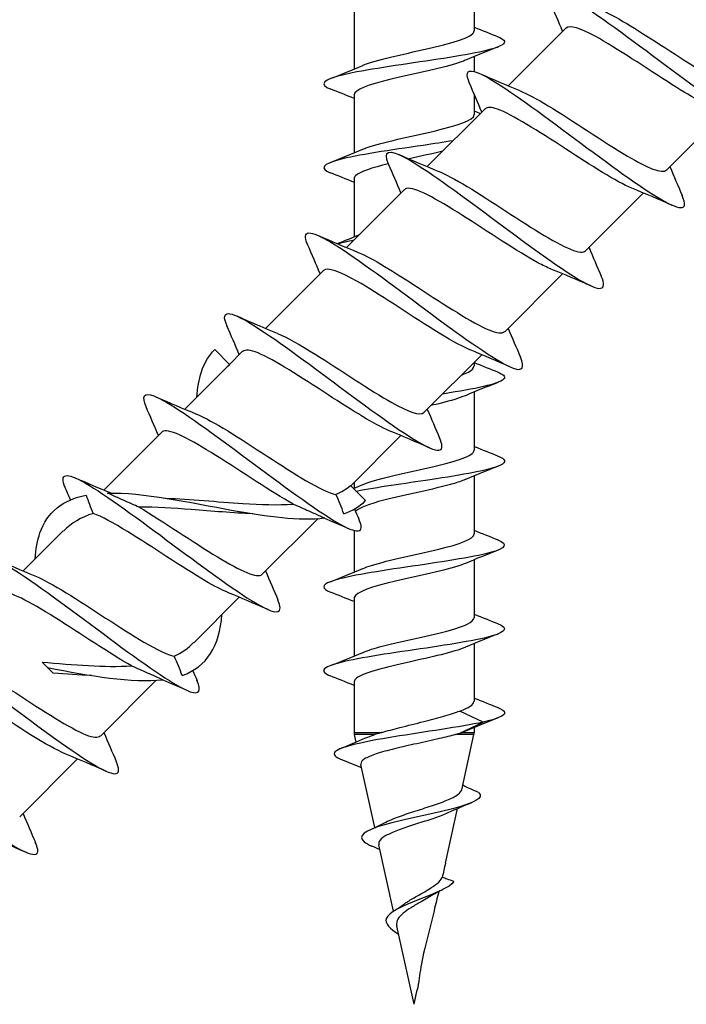
# Model space of a CAD drawing. Units: millimetres. Extents: x 15 to 1184, y 5 to 836.
# Drawn here: x 133 to 150, y 403 to 429 of the extents above; entities that cross this region are included whole.
import ezdxf

# ---------------------------------------------------------------- set-up
doc = ezdxf.new("R2010")
doc.units = ezdxf.units.MM
doc.layers.add('SuP-Sichtbare-Kanten', color=7, linetype='Continuous', lineweight=25)
doc.layers.add('SuP-Sichtbare-tangentiale-Kanten', color=7, linetype='Continuous', lineweight=25)

msp = doc.modelspace()

# ---------------------------------------------------------------- linework, layer by layer
at = {"layer": 'SuP-Sichtbare-Kanten'}
for p, q in [((144.705, 430.046), (144.705, 428.523)), ((141.555, 429.041), (141.555, 427.518)), ((147.116, 428.598), (145.597, 427.08)), ((144.705, 427.846), (144.705, 427.453)), ((141.555, 426.841), (141.555, 425.318)), ((144.705, 426.86), (144.705, 426.323)), ((144.994, 426.477), (143.476, 424.958)), ((151.051, 426.169), (149.752, 424.87)), ((141.555, 424.641), (141.555, 423.118)), ((142.873, 424.355), (141.355, 422.837)), ((149.149, 424.267), (147.63, 422.749)), ((140.752, 422.234), (139.233, 420.716)), ((147.027, 422.146), (145.509, 420.627)), ((137.898, 420.158), (138.293, 419.762)), ((138.63, 420.113), (138.287, 419.769)), ((144.906, 420.024), (143.388, 418.506)), ((144.705, 419.824), (144.705, 419.723)), ((138.164, 419.647), (137.112, 418.594)), ((144.705, 419.046), (144.705, 417.523)), ((136.509, 417.991), (134.991, 416.473)), ((142.785, 417.903), (141.469, 416.587)), ((141.555, 416.674), (141.555, 416.518)), ((144.705, 416.846), (144.705, 415.323)), ((141.462, 416.593), (141.857, 416.198)), ((140.608, 415.726), (139.145, 414.263)), ((133.922, 415.404), (132.869, 414.352)), ((141.555, 415.409), (141.555, 414.318)), ((144.705, 414.646), (144.705, 413.123)), ((138.542, 413.66), (137.348, 412.467)), ((141.555, 413.641), (141.555, 412.118)), ((144.705, 412.446), (144.705, 410.923)), ((133.514, 411.814), (133.37, 411.958)), ((133.658, 411.67), (133.514, 411.814)), ((136.365, 411.483), (134.902, 410.021)), ((141.555, 411.441), (141.555, 410.114)), ((144.943, 410.386), (144.332, 410.677)), ((144.332, 410.095), (144.943, 410.386)), ((144.705, 410.246), (144.705, 410.114)), ((141.606, 409.86), (141.561, 410.06)), ((144.332, 410.095), (144.332, 410.095)), ((144.378, 408.611), (144.699, 410.06)), ((134.299, 409.418), (132.781, 407.899)), ((142.102, 407.62), (141.735, 409.277)), ((143.951, 406.686), (144.268, 408.115)), ((142.588, 405.428), (142.203, 407.167)), ((143.13, 402.982), (142.676, 405.031)), ((143.13, 402.982), (143.214, 403.361))]:
    msp.add_line(p, q, dxfattribs=at)
for centre, start, end in [((141.805, 410.114), 180, 192.5), ((144.455, 410.114), 347.5, 0)]:
    msp.add_arc(centre, 0.25, start, end, dxfattribs=at)
for points, knots in [([(146.707, 429.262), (146.648, 429.397), (146.627, 429.494), (146.652, 429.544), (146.728, 429.692), (147.211, 429.433), (147.942, 428.926), (148.701, 428.399), (149.707, 427.626), (150.55, 427.016), (150.68, 426.922), (150.806, 426.832), (150.927, 426.747)], [67.160603, 67.160603, 67.160603, 67.160603, 67.496529, 67.496529, 67.496529, 68.491551, 68.491551, 68.491551, 69.525583, 69.525583, 69.525583, 69.685561, 69.685561, 69.685561, 69.685561]), ([(148.026, 429.073), (148.39, 428.923), (148.965, 428.562), (149.574, 428.167), (150.289, 427.704), (151.022, 427.221), (151.455, 427.039), (151.466, 427.035), (151.477, 427.03), (151.487, 427.026)], [68.072092, 68.072092, 68.072092, 68.072092, 69.023075, 69.023075, 69.023075, 70.138297, 70.138297, 70.138297, 70.16567, 70.16567, 70.16567, 70.16567]), ([(150.677, 426.653), (150.455, 426.769), (150.191, 426.926), (149.903, 427.108), (149.225, 427.536), (148.437, 428.075), (147.884, 428.377), (147.481, 428.597), (147.215, 428.681), (147.119, 428.594)], [-69.938384, -69.938384, -69.938384, -69.938384, -69.466597, -69.466597, -69.466597, -68.355006, -68.355006, -68.355006, -67.544242, -67.544242, -67.544242, -67.544242]), ([(145.324, 428.367), (145.482, 428.305), (145.542, 428.242), (145.479, 428.18), (145.351, 428.053), (144.721, 427.926), (143.907, 427.799), (143.093, 427.672), (142.131, 427.545), (141.504, 427.418), (140.877, 427.291), (140.612, 427.164), (140.842, 427.037), (140.866, 427.024), (140.895, 427.011), (140.93, 426.997)], [70.300979, 70.300979, 70.300979, 70.300979, 70.834983, 70.834983, 70.834983, 71.923409, 71.923409, 71.923409, 73.011096, 73.011096, 73.011096, 74.09806, 74.09806, 74.09806, 74.212283, 74.212283, 74.212283, 74.212283]), ([(141.786, 427.615), (141.787, 427.616), (141.789, 427.616), (141.79, 427.617), (142.128, 427.76), (142.827, 427.903), (143.458, 428.047), (144.077, 428.187), (144.588, 428.328), (144.686, 428.469), (144.699, 428.487), (144.705, 428.505), (144.704, 428.523)], [-73.279107, -73.279107, -73.279107, -73.279107, -73.274593, -73.274593, -73.274593, -72.047166, -72.047166, -72.047166, -70.842177, -70.842177, -70.842177, -70.685835, -70.685835, -70.685835, -70.685835]), ([(144.471, 427.749), (144.408, 427.721), (144.333, 427.694), (144.245, 427.666), (143.798, 427.526), (143.067, 427.385), (142.489, 427.244), (141.937, 427.11), (141.558, 426.975), (141.556, 426.841)], [71.234155, 71.234155, 71.234155, 71.234155, 71.470234, 71.470234, 71.470234, 72.675845, 72.675845, 72.675845, 73.827427, 73.827427, 73.827427, 73.827427]), ([(144.587, 427.14), (144.479, 427.389), (144.509, 427.502), (144.698, 427.455), (144.997, 427.38), (145.692, 426.91), (146.529, 426.298), (147.366, 425.685), (148.323, 424.953), (149.033, 424.468), (149.743, 423.982), (150.188, 423.762), (150.224, 423.951), (150.234, 424.005), (150.211, 424.091), (150.161, 424.205)], [60.877418, 60.877418, 60.877418, 60.877418, 61.508105, 61.508105, 61.508105, 62.506723, 62.506723, 62.506723, 63.505118, 63.505118, 63.505118, 64.503293, 64.503293, 64.503293, 64.786288, 64.786288, 64.786288, 64.786288]), ([(145.91, 426.947), (146.103, 426.869), (146.353, 426.734), (146.644, 426.558), (147.288, 426.168), (148.107, 425.604), (148.73, 425.236), (149.265, 424.92), (149.636, 424.767), (149.75, 424.871)], [61.788907, 61.788907, 61.788907, 61.788907, 62.300195, 62.300195, 62.300195, 63.430967, 63.430967, 63.430967, 64.402649, 64.402649, 64.402649, 64.402649]), ([(148.842, 424.394), (148.441, 424.558), (147.775, 424.987), (147.1, 425.426), (146.391, 425.886), (145.7, 426.33), (145.316, 426.466), (145.155, 426.523), (145.051, 426.524), (145, 426.471)], [-63.874799, -63.874799, -63.874799, -63.874799, -62.823564, -62.823564, -62.823564, -61.722047, -61.722047, -61.722047, -61.261057, -61.261057, -61.261057, -61.261057]), ([(141.787, 425.415), (141.82, 425.43), (141.856, 425.444), (141.896, 425.458), (142.301, 425.603), (143.043, 425.748), (143.657, 425.893), (144.266, 426.036), (144.705, 426.18), (144.705, 426.323)], [-79.562293, -79.562293, -79.562293, -79.562293, -79.440008, -79.440008, -79.440008, -78.198758, -78.198758, -78.198758, -76.96902, -76.96902, -76.96902, -76.96902]), ([(144.153, 425.639), (143.907, 425.598), (143.642, 425.558), (143.369, 425.517), (142.516, 425.391), (141.63, 425.265), (141.154, 425.138), (140.727, 425.025), (140.647, 424.911), (140.93, 424.797)], [78.093127, 78.093127, 78.093127, 78.093127, 78.439038, 78.439038, 78.439038, 79.522649, 79.522649, 79.522649, 80.495469, 80.495469, 80.495469, 80.495469]), ([(142.461, 425.023), (142.305, 425.385), (142.462, 425.435), (142.923, 425.18), (143.425, 424.903), (144.276, 424.278), (145.154, 423.625), (146.032, 422.972), (146.913, 422.316), (147.463, 421.991), (148.008, 421.668), (148.215, 421.685), (148.042, 422.081)], [54.594233, 54.594233, 54.594233, 54.594233, 55.51153, 55.51153, 55.51153, 56.511555, 56.511555, 56.511555, 57.511337, 57.511337, 57.511337, 58.503103, 58.503103, 58.503103, 58.503103]), ([(142.458, 425.036), (142.031, 424.93), (141.697, 424.824), (141.593, 424.718), (141.568, 424.692), (141.557, 424.667), (141.558, 424.641)], [78.982777, 78.982777, 78.982777, 78.982777, 79.891562, 79.891562, 79.891562, 80.110613, 80.110613, 80.110613, 80.110613]), ([(143.784, 424.83), (143.847, 424.805), (143.916, 424.774), (143.991, 424.736), (144.487, 424.487), (145.241, 423.98), (145.932, 423.536), (146.622, 423.092), (147.224, 422.737), (147.493, 422.714), (147.556, 422.709), (147.6, 422.722), (147.627, 422.752)], [55.505722, 55.505722, 55.505722, 55.505722, 55.672971, 55.672971, 55.672971, 56.769244, 56.769244, 56.769244, 57.865227, 57.865227, 57.865227, 58.119464, 58.119464, 58.119464, 58.119464]), ([(146.718, 422.275), (146.62, 422.314), (146.506, 422.369), (146.378, 422.438), (145.842, 422.728), (145.072, 423.251), (144.396, 423.68), (143.706, 424.119), (143.141, 424.432), (142.934, 424.387), (142.909, 424.381), (142.889, 424.37), (142.874, 424.354)], [-57.591614, -57.591614, -57.591614, -57.591614, -57.329459, -57.329459, -57.329459, -56.234329, -56.234329, -56.234329, -55.11474, -55.11474, -55.11474, -54.977871, -54.977871, -54.977871, -54.977871]), ([(140.341, 422.9), (140.307, 422.978), (140.285, 423.043), (140.279, 423.093), (140.247, 423.351), (140.622, 423.2), (141.292, 422.756), (141.961, 422.313), (142.906, 421.593), (143.763, 420.961), (144.62, 420.329), (145.367, 419.808), (145.726, 419.674), (145.981, 419.579), (146.037, 419.683), (145.917, 419.963)], [48.311047, 48.311047, 48.311047, 48.311047, 48.504283, 48.504283, 48.504283, 49.506099, 49.506099, 49.506099, 50.507649, 50.507649, 50.507649, 51.508937, 51.508937, 51.508937, 52.219918, 52.219918, 52.219918, 52.219918]), ([(141.662, 422.71), (142.031, 422.558), (142.618, 422.188), (143.237, 421.786), (143.941, 421.329), (144.658, 420.858), (145.087, 420.677), (145.302, 420.586), (145.441, 420.571), (145.503, 420.633)], [49.222536, 49.222536, 49.222536, 49.222536, 50.187089, 50.187089, 50.187089, 51.284881, 51.284881, 51.284881, 51.836279, 51.836279, 51.836279, 51.836279]), ([(144.595, 420.156), (144.354, 420.254), (144.025, 420.441), (143.647, 420.677), (142.987, 421.088), (142.2, 421.627), (141.626, 421.954), (141.167, 422.214), (140.858, 422.326), (140.754, 422.232)], [-51.308429, -51.308429, -51.308429, -51.308429, -50.676069, -50.676069, -50.676069, -49.574755, -49.574755, -49.574755, -48.694686, -48.694686, -48.694686, -48.694686]), ([(138.223, 420.775), (138.143, 420.959), (138.134, 421.071), (138.213, 421.096), (138.384, 421.151), (138.968, 420.792), (139.759, 420.227), (140.55, 419.663), (141.525, 418.913), (142.308, 418.356), (143.09, 417.799), (143.659, 417.456), (143.815, 417.526), (143.883, 417.557), (143.872, 417.667), (143.795, 417.843)], [42.027862, 42.027862, 42.027862, 42.027862, 42.48762, 42.48762, 42.48762, 43.491101, 43.491101, 43.491101, 44.494295, 44.494295, 44.494295, 45.497208, 45.497208, 45.497208, 45.936732, 45.936732, 45.936732, 45.936732]), ([(139.544, 420.584), (139.794, 420.482), (140.137, 420.286), (140.532, 420.039), (141.195, 419.623), (141.979, 419.087), (142.545, 418.768), (142.987, 418.52), (143.284, 418.417), (143.385, 418.509)], [42.939351, 42.939351, 42.939351, 42.939351, 43.593524, 43.593524, 43.593524, 44.693284, 44.693284, 44.693284, 45.553093, 45.553093, 45.553093, 45.553093]), ([(137.428, 418.905), (137.444, 419.152), (137.482, 419.377), (137.548, 419.573), (137.626, 419.806), (137.742, 420.002), (137.898, 420.158)], [4.0748641, 4.0748641, 4.0748641, 4.0748641, 4.3663229, 4.3663229, 4.3663229, 4.712389, 4.712389, 4.712389, 4.712389]), ([(142.478, 418.03), (142.103, 418.184), (141.503, 418.564), (140.875, 418.972), (140.17, 419.429), (139.457, 419.896), (139.035, 420.07), (138.829, 420.155), (138.697, 420.167), (138.637, 420.106)], [-45.025243, -45.025243, -45.025243, -45.025243, -44.046443, -44.046443, -44.046443, -42.948265, -42.948265, -42.948265, -42.411501, -42.411501, -42.411501, -42.411501]), ([(145.324, 419.567), (145.464, 419.513), (145.527, 419.458), (145.498, 419.404), (145.428, 419.277), (144.852, 419.15), (144.058, 419.023), (143.998, 419.013), (143.937, 419.004), (143.876, 418.994)], [95.43372, 95.43372, 95.43372, 95.43372, 95.899176, 95.899176, 95.899176, 96.98808, 96.98808, 96.98808, 97.070179, 97.070179, 97.070179, 97.070179]), ([(144.372, 419.492), (144.444, 419.518), (144.507, 419.544), (144.556, 419.57), (144.654, 419.621), (144.7, 419.672), (144.698, 419.723)], [-96.4796161, -96.4796161, -96.4796161, -96.4796161, -96.2569356, -96.2569356, -96.2569356, -95.8185759, -95.8185759, -95.8185759, -95.8185759]), ([(136.101, 418.655), (135.98, 418.937), (136.038, 419.041), (136.297, 418.942), (136.661, 418.804), (137.415, 418.277), (138.278, 417.641), (139.14, 417.005), (140.086, 416.285), (140.751, 415.846), (141.415, 415.407), (141.781, 415.268), (141.737, 415.538), (141.729, 415.586), (141.709, 415.646), (141.677, 415.718)], [35.744677, 35.744677, 35.744677, 35.744677, 36.46054, 36.46054, 36.46054, 37.465808, 37.465808, 37.465808, 38.470769, 38.470769, 38.470769, 39.475428, 39.475428, 39.475428, 39.653547, 39.653547, 39.653547, 39.653547]), ([(144.467, 418.949), (144.316, 418.884), (144.1, 418.819), (143.839, 418.754), (143.754, 418.733), (143.664, 418.712), (143.572, 418.691)], [96.3668961, 96.3668961, 96.3668961, 96.3668961, 96.9226165, 96.9226165, 96.9226165, 97.104971, 97.104971, 97.104971, 97.104971]), ([(137.424, 418.463), (137.636, 418.376), (137.916, 418.222), (138.241, 418.023), (138.885, 417.628), (139.681, 417.08), (140.283, 416.728), (140.624, 416.528), (140.902, 416.392), (141.077, 416.358)], [36.656166, 36.656166, 36.656166, 36.656166, 37.21483, 37.21483, 37.21483, 38.321499, 38.321499, 38.321499, 38.949439, 38.949439, 38.949439, 38.949439]), ([(139.956, 416.106), (139.396, 416.416), (138.604, 416.957), (137.928, 417.382), (137.261, 417.802), (136.733, 418.083), (136.551, 418.017), (136.534, 418.011), (136.52, 418.002), (136.51, 417.991)], [-38.441241, -38.441241, -38.441241, -38.441241, -37.328267, -37.328267, -37.328267, -36.228625, -36.228625, -36.228625, -36.128316, -36.128316, -36.128316, -36.128316]), ([(141.786, 416.615), (142.116, 416.756), (142.793, 416.896), (143.414, 417.037), (144.038, 417.178), (144.564, 417.319), (144.679, 417.459), (144.697, 417.481), (144.704, 417.502), (144.703, 417.523)], [-104.695034, -104.695034, -104.695034, -104.695034, -103.491136, -103.491136, -103.491136, -102.284291, -102.284291, -102.284291, -102.101761, -102.101761, -102.101761, -102.101761]), ([(145.325, 417.367), (145.528, 417.286), (145.56, 417.205), (145.392, 417.124), (145.131, 416.997), (144.397, 416.871), (143.555, 416.745), (142.876, 416.643), (142.151, 416.542), (141.617, 416.44)], [101.716905, 101.716905, 101.716905, 101.716905, 102.411715, 102.411715, 102.411715, 103.492742, 103.492742, 103.492742, 104.364182, 104.364182, 104.364182, 104.364182]), ([(133.976, 416.538), (133.811, 416.919), (133.995, 416.951), (134.505, 416.657), (135.039, 416.349), (135.917, 415.698), (136.802, 415.04), (137.687, 414.382), (138.553, 413.743), (139.07, 413.452), (139.549, 413.183), (139.716, 413.226), (139.557, 413.596)], [29.461491, 29.461491, 29.461491, 29.461491, 30.422302, 30.422302, 30.422302, 31.429482, 31.429482, 31.429482, 32.436334, 32.436334, 32.436334, 33.370362, 33.370362, 33.370362, 33.370362]), ([(144.469, 416.749), (144.383, 416.711), (144.273, 416.673), (144.143, 416.635), (143.648, 416.492), (142.89, 416.349), (142.333, 416.205), (141.96, 416.109), (141.695, 416.013), (141.598, 415.917)], [102.650081, 102.650081, 102.650081, 102.650081, 102.974415, 102.974415, 102.974415, 104.203256, 104.203256, 104.203256, 105.027749, 105.027749, 105.027749, 105.027749]), ([(135.086, 416.395), (136.01, 416.418), (137.225, 416.149), (138.38, 415.941), (139.275, 415.779), (140.123, 415.664), (140.779, 415.742)], [2.278553, 2.278553, 2.278553, 2.278553, 3.329512, 3.329512, 3.329512, 4.144259, 4.144259, 4.144259, 4.144259]), ([(133.186, 414.663), (133.202, 414.918), (133.242, 415.15), (133.312, 415.351), (133.502, 415.895), (133.91, 416.22), (134.525, 416.339)], [0.933271, 0.933271, 0.933271, 0.933271, 1.235117, 1.235117, 1.235117, 2.049864, 2.049864, 2.049864, 2.049864]), ([(134.525, 416.339), (134.549, 416.263), (134.577, 416.183), (134.639, 416.023), (134.672, 415.942), (134.708, 415.86)], [0, 0, 0, 0, 0.03016365, 0.03016365, 0.05926409, 0.05926409, 0.05926409, 0.05926409]), ([(135.919, 416.022), (135.78, 416.082), (135.642, 416.143), (135.364, 416.268), (135.224, 416.332), (135.086, 416.395)], [0, 0, 0, 0, 0.04540168, 0.04540168, 0.09152211, 0.09152211, 0.09152211, 0.09152211]), ([(136.609, 416.261), (137.26, 416.239), (137.963, 416.165), (138.636, 416.121), (139.101, 416.091), (139.55, 416.077), (139.956, 416.106)], [2.792527, 2.792527, 2.792527, 2.792527, 3.491308, 3.491308, 3.491308, 3.974309, 3.974309, 3.974309, 3.974309]), ([(141.286, 415.853), (141.256, 415.935), (141.223, 416.019), (141.154, 416.188), (141.117, 416.272), (141.077, 416.358)], [0, 0, 0, 0, 0.03016365, 0.03016365, 0.05926409, 0.05926409, 0.05926409, 0.05926409]), ([(138.902, 415.853), (138.382, 415.87), (137.829, 415.92), (137.283, 415.963), (136.811, 415.999), (136.347, 416.029), (135.919, 416.022)], [-3.490659, -3.490659, -3.490659, -3.490659, -2.931504, -2.931504, -2.931504, -2.448503, -2.448503, -2.448503, -2.448503]), ([(135.919, 416.022), (136.53, 415.661), (137.333, 415.109), (137.973, 414.719), (138.583, 414.348), (139.024, 414.146), (139.145, 414.263)], [30.813424, 30.813424, 30.813424, 30.813424, 31.926398, 31.926398, 31.926398, 32.986723, 32.986723, 32.986723, 32.986723]), ([(139.956, 416.106), (140.095, 416.046), (140.233, 415.985), (140.508, 415.863), (140.645, 415.802), (140.779, 415.742)], [0, 0, 0, 0, 0.04540168, 0.04540168, 0.09152211, 0.09152211, 0.09152211, 0.09152211]), ([(138.231, 413.792), (138.073, 413.855), (137.877, 413.957), (137.649, 414.09), (137.048, 414.442), (136.252, 414.99), (135.607, 415.385), (135.242, 415.609), (134.927, 415.783), (134.708, 415.86)], [-32.458873, -32.458873, -32.458873, -32.458873, -32.039834, -32.039834, -32.039834, -30.933166, -30.933166, -30.933166, -30.305225, -30.305225, -30.305225, -30.305225]), ([(145.33, 415.167), (145.608, 415.055), (145.537, 414.943), (145.126, 414.832), (144.659, 414.705), (143.774, 414.578), (142.916, 414.451), (142.06, 414.324), (141.269, 414.197), (140.938, 414.07), (140.701, 413.979), (140.708, 413.888), (140.934, 413.797)], [108.000091, 108.000091, 108.000091, 108.000091, 108.957744, 108.957744, 108.957744, 110.046146, 110.046146, 110.046146, 111.131693, 111.131693, 111.131693, 111.911395, 111.911395, 111.911395, 111.911395]), ([(141.789, 414.415), (141.852, 414.443), (141.928, 414.47), (142.015, 414.498), (142.464, 414.639), (143.198, 414.78), (143.777, 414.922), (144.326, 415.055), (144.702, 415.189), (144.705, 415.323)], [-110.978219, -110.978219, -110.978219, -110.978219, -110.74233, -110.74233, -110.74233, -109.532562, -109.532562, -109.532562, -108.384947, -108.384947, -108.384947, -108.384947]), ([(131.856, 414.415), (131.823, 414.489), (131.802, 414.552), (131.795, 414.6), (131.755, 414.867), (132.13, 414.719), (132.804, 414.273), (133.478, 413.826), (134.432, 413.1), (135.294, 412.464), (136.157, 411.828), (136.904, 411.308), (137.256, 411.184), (137.499, 411.098), (137.549, 411.204), (137.432, 411.478)], [23.178306, 23.178306, 23.178306, 23.178306, 23.362584, 23.362584, 23.362584, 24.372154, 24.372154, 24.372154, 25.381372, 25.381372, 25.381372, 26.390241, 26.390241, 26.390241, 27.087176, 27.087176, 27.087176, 27.087176]), ([(144.473, 414.549), (144.437, 414.533), (144.397, 414.518), (144.352, 414.502), (143.953, 414.361), (143.239, 414.22), (142.638, 414.08), (142.039, 413.939), (141.589, 413.799), (141.557, 413.659), (141.556, 413.653), (141.555, 413.647), (141.555, 413.641)], [108.933267, 108.933267, 108.933267, 108.933267, 109.067954, 109.067954, 109.067954, 110.273563, 110.273563, 110.273563, 111.475735, 111.475735, 111.475735, 111.526539, 111.526539, 111.526539, 111.526539]), ([(133.181, 414.22), (133.393, 414.134), (133.673, 413.979), (133.998, 413.78), (134.642, 413.385), (135.439, 412.838), (136.04, 412.485), (136.381, 412.285), (136.659, 412.149), (136.834, 412.115)], [24.089795, 24.089795, 24.089795, 24.089795, 24.64846, 24.64846, 24.64846, 25.755128, 25.755128, 25.755128, 26.383069, 26.383069, 26.383069, 26.383069]), ([(135.713, 411.863), (135.158, 412.171), (134.374, 412.706), (133.702, 413.129), (133.032, 413.552), (132.498, 413.837), (132.311, 413.776), (132.293, 413.77), (132.279, 413.76), (132.267, 413.748)], [-25.874871, -25.874871, -25.874871, -25.874871, -24.770977, -24.770977, -24.770977, -23.668617, -23.668617, -23.668617, -23.561945, -23.561945, -23.561945, -23.561945]), ([(141.793, 412.215), (141.918, 412.269), (142.088, 412.323), (142.294, 412.377), (142.833, 412.519), (143.581, 412.66), (144.086, 412.802), (144.47, 412.909), (144.694, 413.016), (144.701, 413.123)], [-117.261404, -117.261404, -117.261404, -117.261404, -116.798928, -116.798928, -116.798928, -115.586553, -115.586553, -115.586553, -114.668132, -114.668132, -114.668132, -114.668132]), ([(145.331, 412.967), (145.365, 412.954), (145.394, 412.94), (145.418, 412.927), (145.65, 412.8), (145.381, 412.672), (144.746, 412.544), (144.116, 412.417), (143.152, 412.29), (142.341, 412.164), (141.533, 412.037), (140.91, 411.911), (140.782, 411.785), (140.719, 411.722), (140.778, 411.66), (140.937, 411.597)], [114.283276, 114.283276, 114.283276, 114.283276, 114.396691, 114.396691, 114.396691, 115.490479, 115.490479, 115.490479, 116.577882, 116.577882, 116.577882, 117.660031, 117.660031, 117.660031, 118.194581, 118.194581, 118.194581, 118.194581]), ([(129.738, 412.29), (129.667, 412.452), (129.651, 412.558), (129.702, 412.598), (129.83, 412.697), (130.381, 412.374), (131.159, 411.824), (131.938, 411.273), (132.922, 410.517), (133.726, 409.94), (134.53, 409.364), (135.131, 408.99), (135.313, 409.035), (135.398, 409.057), (135.392, 409.169), (135.309, 409.358)], [16.895121, 16.895121, 16.895121, 16.895121, 17.297565, 17.297565, 17.297565, 18.309324, 18.309324, 18.309324, 19.320709, 19.320709, 19.320709, 20.331724, 20.331724, 20.331724, 20.803991, 20.803991, 20.803991, 20.803991]), ([(144.474, 412.349), (144.168, 412.22), (143.575, 412.09), (142.996, 411.961), (142.368, 411.821), (141.796, 411.681), (141.619, 411.541), (141.577, 411.508), (141.558, 411.474), (141.56, 411.441)], [115.216452, 115.216452, 115.216452, 115.216452, 116.324346, 116.324346, 116.324346, 117.524501, 117.524501, 117.524501, 117.809725, 117.809725, 117.809725, 117.809725]), ([(131.055, 412.103), (131.434, 411.947), (132.041, 411.562), (132.676, 411.15), (133.386, 410.689), (134.101, 410.222), (134.517, 410.055), (134.712, 409.977), (134.838, 409.968), (134.895, 410.028)], [17.80661, 17.80661, 17.80661, 17.80661, 18.794831, 18.794831, 18.794831, 19.900653, 19.900653, 19.900653, 20.420352, 20.420352, 20.420352, 20.420352]), ([(137.043, 411.61), (137.013, 411.692), (136.981, 411.776), (136.911, 411.945), (136.874, 412.03), (136.834, 412.115)], [0, 0, 0, 0, 0.03016365, 0.03016365, 0.05926409, 0.05926409, 0.05926409, 0.05926409]), ([(135.713, 411.863), (135.852, 411.803), (135.99, 411.743), (136.265, 411.621), (136.402, 411.559), (136.537, 411.499)], [0, 0, 0, 0, 0.04540168, 0.04540168, 0.09152211, 0.09152211, 0.09152211, 0.09152211]), ([(133.988, 409.549), (133.752, 409.646), (133.432, 409.826), (133.063, 410.056), (132.41, 410.462), (131.627, 410.999), (131.049, 411.331), (130.575, 411.602), (130.254, 411.72), (130.148, 411.624)], [-19.892502, -19.892502, -19.892502, -19.892502, -19.273063, -19.273063, -19.273063, -18.177292, -18.177292, -18.177292, -17.27876, -17.27876, -17.27876, -17.27876]), ([(145.326, 410.767), (145.438, 410.724), (145.501, 410.68), (145.505, 410.637), (145.513, 410.553), (145.309, 410.47), (144.943, 410.386)], [120.566461, 120.566461, 120.566461, 120.566461, 120.937867, 120.937867, 120.937867, 121.653892, 121.653892, 121.653892, 121.653892]), ([(127.617, 410.168), (127.513, 410.409), (127.535, 410.524), (127.706, 410.489), (127.993, 410.431), (128.69, 409.962), (129.538, 409.342), (130.386, 408.722), (131.36, 407.976), (132.078, 407.487), (132.795, 406.997), (133.236, 406.785), (133.255, 406.994), (133.26, 407.048), (133.237, 407.129), (133.19, 407.235)], [10.611936, 10.611936, 10.611936, 10.611936, 11.218946, 11.218946, 11.218946, 12.233027, 12.233027, 12.233027, 13.246712, 13.246712, 13.246712, 14.260005, 14.260005, 14.260005, 14.520806, 14.520806, 14.520806, 14.520806]), ([(142.279, 410.114), (142.426, 410.157), (142.587, 410.2), (142.962, 410.296), (143.175, 410.348), (143.568, 410.447), (143.744, 410.493), (144.068, 410.585), (144.212, 410.631), (144.332, 410.677)], [0.0113662, 0.0113662, 0.0113662, 0.0113662, 0.0653417, 0.0653417, 0.1306833, 0.1306833, 0.1881511, 0.1881511, 0.2456188, 0.2456188, 0.2456188, 0.2456188]), ([(144.943, 410.386), (144.344, 410.257), (143.394, 410.128), (142.597, 409.998), (141.802, 409.869), (141.196, 409.74), (141.061, 409.611), (140.986, 409.539), (141.058, 409.467), (141.24, 409.395)], [0, 0, 0, 0, 1.10755, 1.10755, 1.10755, 2.212661, 2.212661, 2.212661, 2.830836, 2.830836, 2.830836, 2.830836]), ([(144.213, 410.06), (144.088, 410.024), (143.946, 409.989), (143.605, 409.909), (143.404, 409.865), (143, 409.775), (142.802, 409.731), (142.437, 409.642), (142.274, 409.597), (142.003, 409.508), (141.898, 409.464), (141.76, 409.374), (141.728, 409.33), (141.734, 409.282), (141.734, 409.279), (141.735, 409.277)], [0.0128311, 0.0128311, 0.0128311, 0.0128311, 0.063692, 0.063692, 0.1263043, 0.1263043, 0.1878378, 0.1878378, 0.2482932, 0.2482932, 0.3076714, 0.3076714, 0.3659733, 0.3659733, 0.3693365, 0.3693365, 0.3693365, 0.3693365]), ([(141.858, 409.969), (141.876, 409.978), (141.895, 409.986), (141.971, 410.016), (142.034, 410.038), (142.102, 410.06)], [1.0540881, 1.0540881, 1.0540881, 1.0540881, 1.06459512, 1.06459512, 1.09366095, 1.09366095, 1.09366095, 1.09366095]), ([(142.279, 410.114), (142.278, 410.114), (142.277, 410.113), (142.226, 410.098), (142.18, 410.084), (142.125, 410.067), (142.113, 410.063), (142.102, 410.06)], [-0.068081599, -0.068081599, -0.068081599, -0.068081599, -0.067866457, -0.067866457, -0.060355079, -0.060355079, -0.058354684, -0.058354684, -0.058354684, -0.058354684]), ([(144.213, 410.06), (144.24, 410.068), (144.266, 410.075), (144.305, 410.087), (144.319, 410.091), (144.332, 410.095)], [-0.04824925, -0.04824925, -0.04824925, -0.04824925, -0.03718681, -0.03718681, -0.03103617, -0.03103617, -0.03103617, -0.03103617]), ([(144.332, 410.095), (144.342, 410.098), (144.351, 410.102), (144.365, 410.107), (144.37, 410.108), (144.378, 410.111), (144.381, 410.112), (144.384, 410.113), (144.385, 410.114), (144.386, 410.114)], [-0.031158589, -0.031158589, -0.031158589, -0.031158589, -0.026568372, -0.026568372, -0.024246576, -0.024246576, -0.022767042, -0.022767042, -0.022433716, -0.022433716, -0.022433716, -0.022433716]), ([(144.822, 408.54), (144.997, 408.398), (144.688, 408.256), (144.135, 408.114), (143.587, 407.973), (142.842, 407.832), (142.35, 407.69), (141.835, 407.543), (141.631, 407.395), (141.815, 407.248), (141.862, 407.209), (141.935, 407.17), (142.024, 407.132)], [5.271943, 5.271943, 5.271943, 5.271943, 6.490079, 6.490079, 6.490079, 7.699001, 7.699001, 7.699001, 8.963982, 8.963982, 8.963982, 9.294182, 9.294182, 9.294182, 9.294182]), ([(142.387, 407.76), (142.449, 407.792), (142.52, 407.824), (142.723, 407.906), (142.864, 407.955), (143.163, 408.053), (143.319, 408.102), (143.623, 408.201), (143.768, 408.25), (144.026, 408.348), (144.135, 408.397), (144.299, 408.495), (144.352, 408.543), (144.375, 408.598), (144.377, 408.605), (144.378, 408.611)], [0.2306, 0.2306, 0.2306, 0.2306, 0.260345, 0.260345, 0.3075871, 0.3075871, 0.3559433, 0.3559433, 0.4054176, 0.4054176, 0.4560135, 0.4560135, 0.5077343, 0.5077343, 0.5147429, 0.5147429, 0.5147429, 0.5147429]), ([(144.016, 408.003), (143.967, 407.981), (143.913, 407.958), (143.737, 407.891), (143.603, 407.846), (143.321, 407.755), (143.176, 407.709), (142.897, 407.618), (142.765, 407.573), (142.534, 407.481), (142.436, 407.436), (142.287, 407.344), (142.237, 407.299), (142.2, 407.224), (142.196, 407.195), (142.203, 407.167)], [0.8666617, 0.8666617, 0.8666617, 0.8666617, 0.890088, 0.890088, 0.9366479, 0.9366479, 0.9821535, 0.9821535, 1.026608, 1.026608, 1.0700149, 1.0700149, 1.1123785, 1.1123785, 1.1381721, 1.1381721, 1.1381721, 1.1381721]), ([(144.168, 406.206), (144.086, 406.045), (143.653, 405.884), (143.237, 405.724), (142.817, 405.562), (142.463, 405.4), (142.402, 405.238), (142.349, 405.1), (142.505, 404.961), (142.724, 404.822)], [1.794693, 1.794693, 1.794693, 1.794693, 3.171978, 3.171978, 3.171978, 4.557459, 4.557459, 4.557459, 5.745665, 5.745665, 5.745665, 5.745665]), ([(142.852, 405.602), (142.886, 405.628), (142.924, 405.654), (143.048, 405.734), (143.139, 405.786), (143.328, 405.892), (143.422, 405.944), (143.596, 406.048), (143.673, 406.1), (143.797, 406.203), (143.841, 406.254), (143.864, 406.307), (143.865, 406.31), (143.866, 406.312)], [0.2399259, 0.2399259, 0.2399259, 0.2399259, 0.2549824, 0.2549824, 0.2866457, 0.2866457, 0.3192242, 0.3192242, 0.3527461, 0.3527461, 0.3872349, 0.3872349, 0.3888361, 0.3888361, 0.3888361, 0.3888361]), ([(144.168, 406.206), (144.112, 406.226), (144.054, 406.246), (143.955, 406.281), (143.91, 406.297), (143.866, 406.312)], [-0.03573125, -0.03573125, -0.03573125, -0.03573125, -0.01781787, -0.01781787, -0.00401546, -0.00401546, -0.00401546, -0.00401546]), ([(143.776, 405.936), (143.735, 405.771), (143.694, 405.605), (143.559, 405.065), (143.465, 404.69), (143.38, 404.32)], [1.3736177, 1.3736177, 1.3736177, 1.3736177, 1.4214008, 1.4214008, 1.5286618, 1.5286618, 1.5286618, 1.5286618]), ([(143.493, 405.779), (143.436, 405.744), (143.376, 405.709), (143.228, 405.623), (143.14, 405.574), (142.978, 405.473), (142.904, 405.423), (142.783, 405.32), (142.736, 405.269), (142.678, 405.165), (142.666, 405.114), (142.672, 405.05), (142.674, 405.041), (142.676, 405.031)], [0.2150451, 0.2150451, 0.2150451, 0.2150451, 0.2372032, 0.2372032, 0.2672991, 0.2672991, 0.2965133, 0.2965133, 0.3248798, 0.3248798, 0.3524408, 0.3524408, 0.3574546, 0.3574546, 0.3574546, 0.3574546]), ([(143.38, 404.32), (143.323, 404.071), (143.286, 403.831), (143.246, 403.551), (143.23, 403.432), (143.214, 403.361)], [0, 0, 0, 0, 0.0768798, 0.0768798, 0.1346236, 0.1346236, 0.1346236, 0.1346236])]:
    msp.add_open_spline(points, degree=3, knots=knots, dxfattribs=at)
for points in [[(147.027, 428.51), (146.922, 428.762), (146.813, 429.014), (146.703, 429.266)], [(144.705, 428.618), (144.913, 428.533), (145.122, 428.449), (145.332, 428.367)], [(145.332, 428.097), (145.044, 427.984), (144.757, 427.87), (144.474, 427.749)], [(140.929, 427.267), (141.217, 427.38), (141.504, 427.495), (141.786, 427.615)], [(144.841, 427.404), (145.194, 427.249), (145.549, 427.098), (145.904, 426.953)], [(141.555, 426.746), (141.348, 426.832), (141.139, 426.915), (140.929, 426.997)], [(144.906, 426.388), (144.8, 426.641), (144.692, 426.893), (144.582, 427.144)], [(144.705, 426.418), (144.76, 426.396), (144.814, 426.374), (144.869, 426.351)], [(140.929, 425.067), (141.217, 425.18), (141.504, 425.295), (141.786, 425.415)], [(142.72, 425.282), (143.073, 425.128), (143.427, 424.976), (143.782, 424.832)], [(143.88, 425.366), (143.611, 425.298), (143.302, 425.23), (142.998, 425.162)], [(142.785, 424.267), (142.679, 424.52), (142.57, 424.772), (142.461, 425.023)], [(149.84, 424.958), (149.946, 424.706), (150.054, 424.454), (150.164, 424.202)], [(141.555, 424.546), (141.348, 424.632), (141.139, 424.715), (140.929, 424.797)], [(149.905, 423.943), (149.552, 424.097), (149.197, 424.249), (148.842, 424.394)], [(140.598, 423.161), (140.952, 423.007), (141.306, 422.855), (141.661, 422.71)], [(141.112, 422.939), (141.307, 423.017), (141.501, 423.095), (141.694, 423.176)], [(140.663, 422.146), (140.558, 422.398), (140.449, 422.65), (140.339, 422.902)], [(141.549, 423.026), (141.389, 422.995), (141.248, 422.963), (141.132, 422.932)], [(147.719, 422.837), (147.824, 422.584), (147.933, 422.332), (148.042, 422.081)], [(147.783, 421.822), (147.43, 421.976), (147.076, 422.128), (146.721, 422.272)], [(138.477, 421.04), (138.83, 420.885), (139.185, 420.734), (139.54, 420.589)], [(138.542, 420.024), (138.436, 420.277), (138.328, 420.529), (138.218, 420.781)], [(145.597, 420.716), (145.703, 420.463), (145.811, 420.211), (145.921, 419.959)], [(145.662, 419.7), (145.309, 419.854), (144.955, 420.006), (144.599, 420.151)], [(138.293, 419.762), (138.248, 419.726), (138.205, 419.687), (138.165, 419.646)], [(144.705, 419.818), (144.913, 419.733), (145.122, 419.649), (145.332, 419.567)], [(145.332, 419.297), (145.044, 419.184), (144.757, 419.07), (144.474, 418.949)], [(136.356, 418.918), (136.709, 418.764), (137.063, 418.612), (137.418, 418.468)], [(136.421, 417.903), (136.315, 418.156), (136.206, 418.408), (136.097, 418.659)], [(143.476, 418.594), (143.582, 418.342), (143.69, 418.09), (143.8, 417.838)], [(143.541, 417.579), (143.188, 417.733), (142.833, 417.885), (142.478, 418.03)], [(144.705, 417.618), (144.913, 417.533), (145.122, 417.449), (145.332, 417.367)], [(145.332, 417.097), (145.044, 416.984), (144.757, 416.87), (144.474, 416.749)], [(134.234, 416.797), (134.547, 416.661), (134.86, 416.526), (135.174, 416.397)], [(134.114, 416.218), (134.068, 416.325), (134.022, 416.431), (133.975, 416.538)], [(141.077, 416.358), (141.219, 416.423), (141.348, 416.501), (141.462, 416.593)], [(141.542, 416.513), (141.624, 416.547), (141.705, 416.581), (141.786, 416.615)], [(141.286, 415.853), (141.514, 415.931), (141.705, 416.045), (141.857, 416.198)], [(141.565, 415.977), (141.603, 415.89), (141.641, 415.804), (141.679, 415.717)], [(134.708, 415.86), (134.393, 415.761), (134.133, 415.606), (133.927, 415.398)], [(141.419, 415.458), (141.201, 415.553), (140.982, 415.648), (140.763, 415.74)], [(144.705, 415.418), (144.913, 415.333), (145.122, 415.249), (145.332, 415.167)], [(145.332, 414.897), (145.044, 414.784), (144.757, 414.67), (144.474, 414.549)], [(132.113, 414.676), (132.466, 414.522), (132.821, 414.37), (133.176, 414.225)], [(139.233, 414.352), (139.339, 414.099), (139.447, 413.847), (139.557, 413.595)], [(140.929, 414.067), (141.217, 414.18), (141.504, 414.295), (141.786, 414.415)], [(139.298, 413.336), (138.945, 413.491), (138.591, 413.642), (138.236, 413.787)], [(141.555, 413.546), (141.348, 413.632), (141.139, 413.715), (140.929, 413.797)], [(137.043, 411.61), (137.698, 411.835), (138.027, 412.385), (138.086, 413.206)], [(144.705, 413.218), (144.913, 413.133), (145.122, 413.049), (145.332, 412.967)], [(145.332, 412.697), (145.044, 412.584), (144.757, 412.47), (144.474, 412.349)], [(136.834, 412.115), (137.032, 412.206), (137.202, 412.325), (137.344, 412.471)], [(140.929, 411.867), (141.217, 411.98), (141.504, 412.095), (141.786, 412.215)], [(133.37, 411.958), (134.184, 411.893), (135.013, 411.814), (135.713, 411.863)], [(133.514, 411.814), (134.627, 411.604), (135.729, 411.404), (136.537, 411.499)], [(134.661, 411.609), (134.337, 411.619), (133.999, 411.643), (133.658, 411.67)], [(137.177, 411.215), (136.958, 411.31), (136.739, 411.405), (136.52, 411.497)], [(137.323, 411.735), (137.36, 411.648), (137.398, 411.561), (137.436, 411.474)], [(141.555, 411.346), (141.348, 411.432), (141.139, 411.515), (140.929, 411.597)], [(144.705, 411.018), (144.913, 410.933), (145.122, 410.849), (145.332, 410.767)], [(144.332, 410.677), (144.571, 410.759), (144.695, 410.841), (144.697, 410.923)], [(145.332, 410.497), (145.044, 410.384), (144.757, 410.27), (144.474, 410.149)], [(134.991, 410.109), (135.096, 409.856), (135.205, 409.604), (135.315, 409.353)], [(141.207, 409.695), (141.426, 409.784), (141.644, 409.875), (141.858, 409.969)], [(144.474, 410.149), (144.447, 410.137), (144.417, 410.126), (144.386, 410.114)], [(135.056, 409.094), (134.702, 409.248), (134.348, 409.4), (133.993, 409.544)], [(141.755, 409.185), (141.582, 409.256), (141.408, 409.326), (141.233, 409.395)], [(144.822, 408.54), (144.682, 408.6), (144.542, 408.663), (144.404, 408.727)], [(144.638, 408.269), (144.428, 408.184), (144.219, 408.096), (144.016, 408.003)], [(132.869, 407.988), (132.975, 407.735), (133.084, 407.483), (133.193, 407.232)], [(141.96, 407.555), (142.106, 407.621), (142.249, 407.689), (142.387, 407.76)], [(132.934, 406.972), (132.581, 407.127), (132.227, 407.278), (131.872, 407.423)], [(142.231, 407.04), (142.162, 407.071), (142.092, 407.102), (142.022, 407.132)], [(143.951, 406.686), (143.924, 406.562), (143.895, 406.437), (143.866, 406.312)], [(143.862, 405.979), (143.732, 405.916), (143.606, 405.85), (143.493, 405.779)], [(142.625, 405.451), (142.706, 405.499), (142.783, 405.549), (142.852, 405.602)]]:
    msp.add_open_spline(points, degree=3, dxfattribs=at)
at = {"layer": 'SuP-Sichtbare-tangentiale-Kanten'}
for p, q in [((141.555, 410.114), (142.279, 410.114)), ((142.102, 410.06), (141.561, 410.06)), ((144.699, 410.06), (144.213, 410.06)), ((144.386, 410.114), (144.705, 410.114))]:
    msp.add_line(p, q, dxfattribs=at)

doc.saveas('drawing.dxf')
